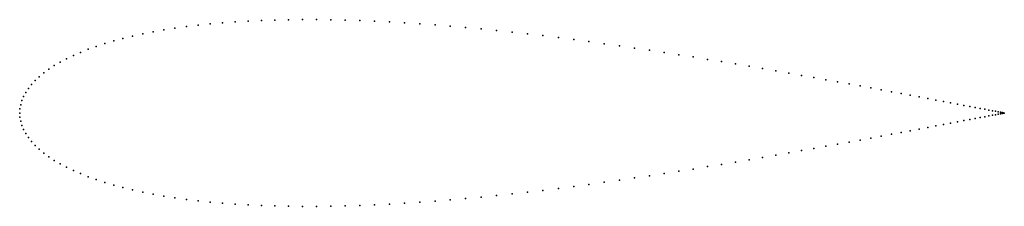
# Model space of a CAD drawing. Units: metres. Extents: x 0 to 1, y -0.09 to 0.09.
import ezdxf

# ---------------------------------------------------------------- set-up
doc = ezdxf.new("R2010")
doc.units = ezdxf.units.M

msp = doc.modelspace()

# ---------------------------------------------------------------- linework, layer by layer
for p in [(0.1935, 0.0906), (0.2061, 0.0917), (0.219, 0.0927), (0.2321, 0.0935), (0.2455, 0.0941), (0.2591, 0.0945), (0.273, 0.0948), (0.2871, 0.095), (0.3014, 0.095), (0.3159, 0.0948), (0.3306, 0.0945), (0.3455, 0.094), (0.3605, 0.0934), (0.3757, 0.0927), (0.3909, 0.0918), (0.4063, 0.0908), (0.1249, 0.0805), (0.1355, 0.0826), (0.1464, 0.0845), (0.1577, 0.0863), (0.1693, 0.0879), (0.1813, 0.0893), (0.4218, 0.0896), (0.4373, 0.0884), (0.4529, 0.087), (0.4686, 0.0855), (0.4843, 0.0839), (0.5, 0.0823), (0.5157, 0.0805), (0.0865, 0.0706), (0.0955, 0.0733), (0.1049, 0.0758), (0.1147, 0.0782), (0.5314, 0.0787), (0.5471, 0.0767), (0.5627, 0.0747), (0.5782, 0.0727), (0.5937, 0.0705), (0.0618, 0.0617), (0.0696, 0.0648), (0.0778, 0.0678), (0.6091, 0.0684), (0.6243, 0.0661), (0.6395, 0.0639), (0.6545, 0.0616), (0.0411, 0.0517), (0.0476, 0.0552), (0.0545, 0.0585), (0.6694, 0.0593), (0.6841, 0.057), (0.6986, 0.0546), (0.7129, 0.0523), (0.0245, 0.0408), (0.0296, 0.0445), (0.0351, 0.0482), (0.727, 0.0499), (0.7409, 0.0476), (0.7545, 0.0452), (0.7679, 0.0429), (0.781, 0.0406), (0.0157, 0.033), (0.0199, 0.0369), (0.7939, 0.0383), (0.8065, 0.0361), (0.8187, 0.0339), (0.8307, 0.0317), (0.0062, 0.0209), (0.0089, 0.025), (0.012, 0.029), (0.8423, 0.0296), (0.8536, 0.0275), (0.8645, 0.0255), (0.8751, 0.0236), (0.8853, 0.0217), (0.0022, 0.0126), (0.0039, 0.0168), (0.8951, 0.0198), (0.9045, 0.0181), (0.9135, 0.0164), (0.9222, 0.0147), (0.9304, 0.0132), (0.9382, 0.0117), (0.9455, 0.0103), (0, 0), (0, 0), (0.0002, 0.0042), (0.001, 0.0084), (0.9524, 0.009), (0.9589, 0.0078), (0.9649, 0.0067), (0.9704, 0.0056), (0.9755, 0.0046), (0.9801, 0.0038), (0.9843, 0.003), (0.988, 0.0023), (0.9911, 0.0017), (0.9938, 0.0012), (0.9961, 0.0007), (0.9978, 0.0004), (0.999, 0.0002), (0.9998, 0), (1, 0), (1, 0), (0.0002, -0.0042), (0.001, -0.0084), (0.9524, -0.009), (0.9589, -0.0078), (0.9649, -0.0067), (0.9704, -0.0056), (0.9755, -0.0046), (0.9801, -0.0038), (0.9843, -0.003), (0.988, -0.0023), (0.9911, -0.0017), (0.9938, -0.0012), (0.9961, -0.0007), (0.9978, -0.0004), (0.999, -0.0002), (0.9998, 0), (0.0022, -0.0126), (0.0039, -0.0168), (0.8951, -0.0198), (0.9045, -0.0181), (0.9135, -0.0164), (0.9222, -0.0147), (0.9304, -0.0132), (0.9382, -0.0117), (0.9455, -0.0103), (0.0062, -0.0209), (0.0089, -0.025), (0.012, -0.029), (0.8423, -0.0296), (0.8536, -0.0275), (0.8645, -0.0255), (0.8751, -0.0236), (0.8853, -0.0217), (0.0157, -0.033), (0.0199, -0.0369), (0.7939, -0.0383), (0.8065, -0.0361), (0.8187, -0.0339), (0.8307, -0.0317), (0.0245, -0.0408), (0.0296, -0.0445), (0.0351, -0.0482), (0.727, -0.0499), (0.7409, -0.0476), (0.7545, -0.0452), (0.7679, -0.0429), (0.781, -0.0406), (0.0411, -0.0517), (0.0476, -0.0552), (0.0545, -0.0585), (0.6694, -0.0593), (0.6841, -0.057), (0.6986, -0.0546), (0.7129, -0.0523), (0.0618, -0.0617), (0.0696, -0.0648), (0.0778, -0.0678), (0.6091, -0.0684), (0.6243, -0.0661), (0.6395, -0.0639), (0.6545, -0.0616), (0.0865, -0.0706), (0.0955, -0.0733), (0.1049, -0.0758), (0.1147, -0.0782), (0.5314, -0.0787), (0.5471, -0.0767), (0.5627, -0.0747), (0.5782, -0.0727), (0.5937, -0.0705), (0.1249, -0.0805), (0.1355, -0.0826), (0.1464, -0.0845), (0.1577, -0.0863), (0.1693, -0.0879), (0.1813, -0.0893), (0.4218, -0.0896), (0.4373, -0.0884), (0.4529, -0.087), (0.4686, -0.0855), (0.4843, -0.0839), (0.5, -0.0823), (0.5157, -0.0805), (0.1935, -0.0906), (0.2061, -0.0917), (0.219, -0.0927), (0.2321, -0.0935), (0.2455, -0.0941), (0.2591, -0.0945), (0.273, -0.0948), (0.2871, -0.095), (0.3014, -0.095), (0.3159, -0.0948), (0.3306, -0.0945), (0.3455, -0.094), (0.3605, -0.0934), (0.3757, -0.0927), (0.3909, -0.0918), (0.4063, -0.0908)]:
    msp.add_point(p)

doc.saveas('drawing.dxf')
